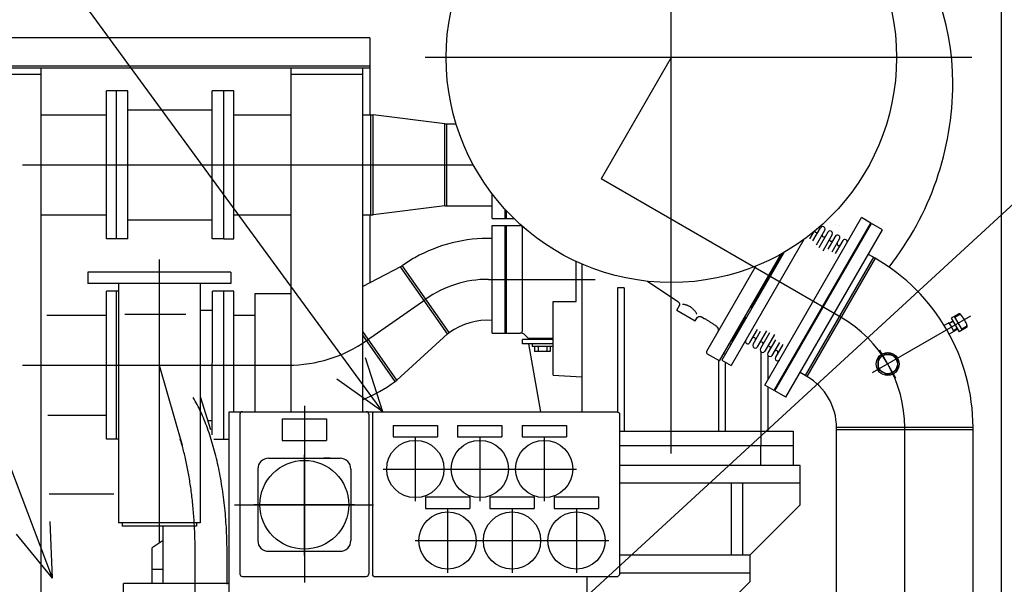
# Model space of a CAD drawing. Extents: x -11835 to 8290, y -202 to 11931.
# Drawn here: x 0 to 55, y 63 to 94 of the extents above; entities that cross this region are included whole.
import ezdxf

# ---------------------------------------------------------------- set-up
doc = ezdxf.new("R2010")
doc.units = 0
doc.linetypes.add('PHANTOM', pattern=[15.5, 8, -1.5, 1.5, -1.5, 1.5, -1.5])
doc.layers.get('0').update_dxf_attribs({"linetype": 'CONTINUOUS'})
doc.layers.get('DEFPOINTS').update_dxf_attribs({"linetype": 'CONTINUOUS'})
doc.styles.get("Standard").update_dxf_attribs({"font": 'txt', "bigfont": 'BIGFONT'})
doc.dimstyles.new('DIMSTYLE29', dxfattribs={"dimtxt": 4, "dimasz": 1, "dimexe": 2.54, "dimexo": 0, "dimgap": 2, "dimtad": 1, "dimzin": 0, "dimblk1": 'OPEN30', "dimblk2": 'OPEN30', "dimsah": 1, "dimcen": 0.09, "dimazin": 3, "dimtfac": 1, "dimtmove": 0, "dimatfit": 3, "dimtvp": 1})
doc.dimstyles.new('DIMSTYLE30', dxfattribs={"dimtxt": 4, "dimasz": 1, "dimexe": 2.54, "dimexo": 0, "dimgap": 2, "dimtad": 1, "dimzin": 0, "dimblk1": 'OPEN30', "dimblk2": 'OPEN30', "dimsah": 1, "dimcen": 0.09, "dimazin": 3, "dimtfac": 1, "dimtmove": 0, "dimatfit": 3, "dimtvp": 1})

# ---------------------------------------------------------------- blocks, each defined once
blk = doc.blocks.new('KOZU0016')
at = {"color": 7, "linetype": 'CONTINUOUS'}
for p, q in [((0, 45), (0, -45)), ((-45, 0), (45, 0))]:
    blk.add_line(p, q, dxfattribs=at)
blk.add_circle((0, 0), 40, dxfattribs=at)
for p in [(0, 40), (0, 0)]:
    blk.add_point(p, dxfattribs=at)
blk = doc.blocks.new('KOZU0103')
at = {"color": 7, "linetype": 'CONTINUOUS'}
for q in [(-40.229, 54.968), (-0.965, 3.011), (-2.579, 1.83)]:
    blk.add_line((0, 0), q, dxfattribs=at)
blk = doc.blocks.new('KOZU0104')
at = {"color": 7, "linetype": 'CONTINUOUS'}
for q in [(-18.983, 50.156), (-0.127, 3.16), (-1.997, 2.452)]:
    blk.add_line((0, 0), q, dxfattribs=at)
blk = doc.blocks.new('KOZU0105')
at = {"color": 7, "linetype": 'CONTINUOUS'}
for q in [(53.509, 49.247), (1.53, 2.767), (2.885, 1.296)]:
    blk.add_line((0, 0), q, dxfattribs=at)
blk = doc.blocks.new('KOZU0114')
at = {"color": 7, "linetype": 'CONTINUOUS'}
for q in [(36.114, 17.828), (2.247, 2.225), (3.133, 0.431)]:
    blk.add_line((0, 0), q, dxfattribs=at)
blk = doc.blocks.new('_OPEN30')
at = {"color": 0, "linetype": 'BYBLOCK'}
for q in [(-3, 1), (-3, -1), (-3, 0)]:
    blk.add_line((0, 0), q, dxfattribs=at)
blk = doc.blocks.new('*D29')
at = {"color": 7, "linetype": 'CONTINUOUS'}
for p, q in [((36, 124.097), (36, 127.108)), ((39, 125.608), (51.44, 125.608))]:
    blk.add_line(p, q, dxfattribs=at)
at = {"layer": 'DEFPOINTS', "color": 7, "linetype": 'CONTINUOUS'}
for p in [(54.44, 125.608), (36, 124.097), (54.44, 59.56)]:
    blk.add_point(p, dxfattribs=at)
at = {"color": 7, "linetype": 'CONTINUOUS', "rotation": 180.0000000000004}
blk.add_blockref('_OPEN30', (36, 125.608), dxfattribs=at)
at = {"color": 7, "linetype": 'CONTINUOUS'}
blk.add_blockref('_OPEN30', (54.44, 125.608), dxfattribs=at)
at = {"color": 7, "linetype": 'CONTINUOUS', "width": 1.104545}
blk.add_text('461', height=3.5, dxfattribs=at).set_placement((40.495, 126.483))
blk = doc.blocks.new('*D30')
at = {"color": 7, "linetype": 'CONTINUOUS'}
for p, q in [((-9.6, 94.706), (-9.6, 135.571)), ((54.44, 59.56), (54.44, 135.571)), ((51.44, 134.071), (-6.6, 134.071))]:
    blk.add_line(p, q, dxfattribs=at)
at = {"layer": 'DEFPOINTS', "color": 7, "linetype": 'CONTINUOUS'}
for p in [(-9.6, 134.071), (-9.6, 94.706), (54.44, 59.56)]:
    blk.add_point(p, dxfattribs=at)
at = {"color": 7, "linetype": 'CONTINUOUS', "rotation": 180.0000000000004}
blk.add_blockref('_OPEN30', (-9.6, 134.071), dxfattribs=at)
at = {"color": 7, "linetype": 'CONTINUOUS'}
blk.add_blockref('_OPEN30', (54.44, 134.071), dxfattribs=at)
at = {"color": 7, "linetype": 'CONTINUOUS', "width": 1.256604}
blk.add_text('1601', height=3.5, dxfattribs=at).set_placement((15.945, 134.946))

msp = doc.modelspace()

# ---------------------------------------------------------------- linework, layer by layer
at = {"color": 7, "linetype": 'CONTINUOUS'}
for p, q in [((36, 70.019), (36, 124.097)), ((19.16, 93.252), (-118.692, 93.252)), ((19.16, 93.252), (19.16, 88.956)), ((52.777, 92.16), (22.246, 92.16)), ((36, 92.16), (32.08, 85.37)), ((19.16, 91.68), (-118.6, 91.68)), ((19.16, 91.56), (-118.6, 91.56)), ((0.8, 62.16), (0.8, 91.56)), ((14.76, 72.36), (14.76, 91.56)), ((18.76, 91.56), (14.76, 91.56)), ((18.76, 72.36), (18.76, 91.56)), ((0.8, 91.2), (-5.2, 91.2)), ((18.76, 91.2), (14.76, 91.2)), ((4.44, 82.02), (4.44, 90.3)), ((5.64, 90.3), (4.44, 90.3)), ((5, 82.02), (5, 90.3)), ((5.64, 82.02), (5.64, 90.3)), ((10.36, 82.02), (10.36, 90.3)), ((11, 90.3), (10.36, 90.3)), ((11, 82.02), (11, 90.3)), ((11.56, 90.3), (11, 90.3)), ((11.56, 82.02), (11.56, 90.3)), ((5.64, 89.24), (10.36, 89.24)), ((0.8, 88.956), (4.44, 88.956)), ((11.56, 88.956), (14.76, 88.956)), ((18.76, 88.956), (19.34, 88.956)), ((19.22, 83.364), (19.22, 88.956)), ((19.34, 83.364), (19.34, 88.956)), ((23.34, 88.446), (19.34, 88.956)), ((23.34, 88.446), (23.981, 88.446)), ((23.34, 83.874), (23.34, 88.446)), ((23.46, 83.874), (23.46, 88.446)), ((-0.235, 86.16), (24.943, 86.16)), ((45.486, 77.63), (32.08, 85.37)), ((26, 83.16), (26, 84.527)), ((23.34, 83.874), (19.34, 83.364)), ((23.34, 83.874), (26, 83.874)), ((26.72, 83.16), (26.72, 83.667)), ((0.8, 83.364), (4.44, 83.364)), ((5.64, 83.08), (10.36, 83.08)), ((11.56, 83.364), (14.76, 83.364)), ((18.76, 83.364), (19.34, 83.364)), ((19.16, 83.364), (19.16, 79.574)), ((26, 83.16), (27.21, 83.16)), ((26.8, 83.16), (26.8, 83.58)), ((41.227, 73.854), (46.627, 83.207)), ((47.147, 82.907), (46.627, 83.207)), ((26, 82.76), (27.56, 82.76)), ((26, 76.76), (26, 82.76)), ((26.72, 76.76), (26.72, 82.76)), ((26.8, 76.76), (26.8, 82.76)), ((27.68, 76.88), (27.68, 82.64)), ((41.747, 73.554), (47.147, 82.907)), ((41.781, 73.534), (47.181, 82.887)), ((42.405, 73.174), (47.805, 82.527)), ((43.909, 81.918), (44.326, 82.642)), ((44.103, 81.694), (44.569, 82.502)), ((45.197, 82.821), (45.197, 82.821)), ((45.39, 82.77), (45.39, 82.77)), ((47.805, 82.527), (47.181, 82.887)), ((5.64, 82.02), (4.44, 82.02)), ((11, 82.02), (10.36, 82.02)), ((11, 82.02), (11.56, 82.02)), ((43.409, 81.994), (39.339, 74.944)), ((43.735, 82.017), (43.973, 82.429)), ((44.742, 82.402), (44.231, 81.517)), ((44.985, 82.262), (44.454, 81.343)), ((45.158, 82.162), (44.742, 81.441)), ((44.985, 81.302), (45.4, 82.022)), ((45.576, 81.926), (45.159, 81.203)), ((7.4, 80.866), (7.4, 65.078)), ((38.683, 75.207), (42.128, 81.173)), ((42.299, 81.271), (38.82, 75.244)), ((42.23, 81.231), (40.476, 78.193)), ((47.287, 80.995), (43.472, 74.387)), ((47.391, 80.935), (43.577, 74.329)), ((47.391, 80.935), (47.012, 81.153)), ((20.874, 80.461), (18.76, 79.367)), ((20.874, 80.461), (20.972, 80.53)), ((23.496, 76.716), (20.874, 80.461)), ((23.595, 76.785), (20.972, 80.53)), ((30.68, 78.52), (30.68, 80.76)), ((31, 80.616), (31, 72.36)), ((37.981, 75.751), (40.723, 80.5)), ((11.4, 80.16), (3.4, 80.16)), ((3.4, 80.16), (3.4, 79.52)), ((11.4, 80.16), (11.4, 79.52)), ((25.78, 79.76), (31.75, 79.76)), ((11.4, 79.52), (3.4, 79.52)), ((5.114, 79.52), (5.114, 66.16)), ((9.686, 79.52), (9.686, 66.16)), ((33.36, 79.28), (33, 79.28)), ((33, 79.28), (33, 72.36)), ((33.36, 79.28), (33.36, 71.28)), ((34.669, 79.651), (36.364, 78.525)), ((4.44, 70.82), (4.44, 79.1)), ((5.114, 79.1), (4.44, 79.1)), ((5, 70.82), (5, 79.1)), ((10.358, 71.067), (10.362, 79.1)), ((11.002, 79.1), (10.362, 79.1)), ((11, 70.82), (11, 79.1)), ((11.56, 79.1), (11, 79.1)), ((11.56, 72.36), (11.56, 79.1)), ((12.76, 72.36), (12.76, 78.96)), ((12.76, 78.96), (14.76, 78.96)), ((18.971, 76.338), (22.284, 78.658)), ((11, 70.82), (11, 78.2)), ((11.56, 72.36), (11.56, 78.2)), ((29.4, 78.52), (30.68, 78.52)), ((29.4, 74.397), (29.4, 78.52)), ((36.299, 78.038), (36.466, 78.327)), ((40.505, 78.162), (40.418, 78.212)), ((1.107, 77.756), (4.44, 77.756)), ((8.872, 77.8), (5.472, 77.8)), ((9.686, 78.04), (10.361, 78.04)), ((11.56, 77.756), (12.76, 77.756)), ((36.299, 78.038), (37.339, 77.438)), ((37.339, 77.438), (37.455, 77.64)), ((37.856, 77.535), (37.7, 77.639)), ((37.875, 77.567), (37.856, 77.535)), ((40.142, 77.615), (39.385, 76.303)), ((40.185, 77.608), (40.098, 77.658)), ((52.71, 77.697), (47.221, 74.528)), ((52.055, 77.827), (51.634, 77.584)), ((51.634, 77.584), (52.074, 76.822)), ((51.807, 77.684), (52.247, 76.922)), ((52.094, 77.78), (51.889, 77.662)), ((51.509, 77.322), (51.249, 77.173)), ((51.528, 77.288), (51.449, 77.288)), ((51.509, 77.322), (51.647, 77.083)), ((51.722, 77.431), (51.511, 77.318)), ((51.74, 77.401), (51.528, 77.288)), ((51.647, 77.083), (51.785, 76.844)), ((51.968, 77.005), (51.765, 76.879)), ((52.495, 77.065), (52.074, 76.822)), ((52.474, 77.122), (52.269, 77.004)), ((20.673, 74.117), (18.76, 76.849)), ((20.575, 74.048), (18.76, 76.639)), ((23.496, 76.716), (20.673, 74.117)), ((23.496, 76.716), (23.595, 76.785)), ((26, 76.76), (27.56, 76.76)), ((28, 76.48), (27.837, 76.643)), ((28, 76.48), (29.4, 76.48)), ((28.56, 76.48), (28.56, 76.4)), ((29.04, 76.48), (29.04, 76.4)), ((40.391, 76.225), (40.81, 76.951)), ((40.566, 76.129), (40.986, 76.856)), ((40.809, 75.989), (41.327, 76.887)), ((41.492, 76.773), (40.982, 75.889)), ((41.757, 76.671), (41.225, 75.749)), ((51.785, 76.844), (51.525, 76.695)), ((51.765, 76.879), (51.725, 76.81)), ((51.986, 76.975), (51.782, 76.849)), ((27.68, 76.16), (27.68, 76.4)), ((29.4, 76.4), (27.68, 76.4)), ((29.4, 76.16), (27.68, 76.16)), ((28.715, 72.36), (28.045, 76.16)), ((28.22, 76.16), (28.22, 76)), ((29.38, 76), (28.22, 76)), ((28.36, 76), (28.36, 75.72)), ((28.56, 76), (28.56, 75.72)), ((29.04, 76), (29.04, 75.72)), ((29.24, 76), (29.24, 75.72)), ((29.38, 76.16), (29.38, 76)), ((39.33, 76.127), (39.243, 76.177)), ((39.385, 76.303), (39.333, 76.333)), ((41.819, 76.38), (41.398, 75.649)), ((41.64, 75.509), (42.06, 76.236)), ((42.228, 76.127), (41.811, 75.405)), ((29.24, 75.72), (28.36, 75.72)), ((38.683, 75.207), (38.025, 75.587)), ((39.01, 75.573), (38.923, 75.623)), ((41, 75.725), (41, 70.48)), ((41.4, 74.153), (41.4, 75.505)), ((48.087, 75.652), (47.547, 75.34)), ((47.633, 75.814), (48.531, 74.26)), ((48.627, 75.34), (48.087, 75.652)), ((-0.235, 74.96), (14.612, 74.96)), ((7.4, 74.96), (8.671, 70.487)), ((38.64, 75.232), (38.64, 71.28)), ((38.82, 75.244), (39.339, 74.944)), ((39, 75.14), (39, 71.28)), ((47.547, 75.34), (47.547, 74.717)), ((48.627, 75.34), (48.627, 74.717)), ((29.4, 74.397), (31, 74.313)), ((42.292, 74.417), (42.257, 74.437)), ((43.577, 74.329), (43.198, 74.547)), ((48.087, 74.405), (47.547, 74.717)), ((48.627, 74.717), (48.087, 74.405)), ((20.575, 74.048), (20.673, 74.117)), ((41.747, 73.554), (41.227, 73.854)), ((41.4, 71.28), (41.4, 73.754)), ((41.972, 73.863), (41.937, 73.883)), ((9.686, 73.206), (10.265, 71.373)), ((42.405, 73.174), (41.781, 73.534)), ((15.5, 72.692), (15.5, 62.826)), ((1.172, 72.164), (4.44, 72.164)), ((11.3, 62.16), (11.3, 72.36)), ((11.3, 72.36), (33.02, 72.36)), ((11.9, 72.22), (11.9, 63.3)), ((19.1, 72.22), (19.1, 63.3)), ((19.3, 72.28), (19.38, 72.36)), ((19.3, 72.28), (19.3, 63.24)), ((19.3, 72.28), (19.3, 63.24)), ((33.02, 72.36), (33.1, 72.28)), ((33.1, 72.28), (33.1, 63.24)), ((10.105, 71.88), (10.359, 71.88)), ((14.26, 71.96), (16.74, 71.96)), ((14.26, 71.96), (14.26, 70.76)), ((16.74, 71.96), (16.74, 70.76)), ((20.46, 71.6), (22.94, 71.6)), ((20.46, 71.6), (20.46, 70.96)), ((22.94, 71.6), (22.94, 70.96)), ((24.06, 71.6), (24.06, 70.96)), ((24.06, 71.6), (26.54, 71.6)), ((26.54, 71.6), (26.54, 70.96)), ((27.66, 71.6), (27.66, 70.96)), ((27.66, 71.6), (30.14, 71.6)), ((30.14, 71.6), (30.14, 70.96)), ((20.46, 70.96), (22.94, 70.96)), ((24.06, 70.96), (26.54, 70.96)), ((27.66, 70.96), (30.14, 70.96)), ((33.1, 71.28), (41, 71.28)), ((41, 71.28), (42.8, 71.28)), ((42.8, 71.28), (42.8, 70.48)), ((45.226, 60.14), (45.226, 71.481)), ((52.854, 71.472), (45.226, 71.472)), ((52.854, 71.352), (45.226, 71.352)), ((49.04, 57.472), (49.04, 71.472)), ((52.854, 60.14), (52.854, 71.481)), ((5.114, 70.82), (4.44, 70.82)), ((10.44, 70.82), (11.3, 70.82)), ((11, 70.82), (11.3, 70.82)), ((14.26, 70.76), (16.74, 70.76)), ((33.1, 70.48), (42.8, 70.48)), ((33.1, 70.48), (41, 70.48)), ((33.1, 70.48), (41, 70.48)), ((41, 69.36), (41, 70.48)), ((42.8, 70.48), (42.8, 69.36)), ((15.5, 64.319), (15.5, 69.961)), ((13.5, 69.76), (17.5, 69.76)), ((16.94, 69.76), (16.58, 69.76)), ((43.2, 69.36), (33.1, 69.36)), ((43.2, 67.16), (43.2, 69.36)), ((12.9, 69.16), (12.9, 65.16)), ((18.1, 69.16), (18.1, 65.16)), ((43.2, 68.36), (33.1, 68.36)), ((39.36, 64.36), (39.36, 68.36)), ((40, 64.36), (40, 68.36)), ((4.854, 67.76), (1.238, 67.76)), ((11.608, 67.16), (19.362, 67.16)), ((18.302, 67.16), (12.678, 67.16)), ((22.26, 67.6), (24.74, 67.6)), ((22.26, 67.6), (22.26, 66.96)), ((24.74, 67.6), (24.74, 66.96)), ((25.86, 67.6), (25.86, 66.96)), ((25.86, 67.6), (28.34, 67.6)), ((28.34, 67.6), (28.34, 66.96)), ((29.46, 67.6), (29.46, 66.96)), ((29.46, 67.6), (31.94, 67.6)), ((31.94, 67.6), (31.94, 66.96)), ((40.4, 64.36), (43.2, 67.16)), ((22.26, 66.96), (24.74, 66.96)), ((25.86, 66.96), (28.34, 66.96)), ((29.46, 66.96), (31.94, 66.96)), ((9.686, 66.16), (5.114, 66.16)), ((5.32, 66.16), (5.32, 65.96)), ((9.48, 66.16), (9.48, 65.96)), ((9.48, 65.96), (5.32, 65.96)), ((7.618, 62.76), (7.618, 65.96)), ((7.618, 65.171), (7, 64.76)), ((7, 62.76), (7, 64.76)), ((9.4, 61.174), (9.4, 64.472)), ((9.4, 61.174), (9.4, 64.472)), ((11.182, 62.72), (11.182, 64.472)), ((13.5, 64.56), (17.5, 64.56)), ((33.1, 64.36), (40.4, 64.36)), ((40.4, 62.88), (40.4, 64.36)), ((7, 63.56), (7.618, 63.56)), ((33.1, 63.36), (40.4, 63.36)), ((5.4, 62.16), (5.4, 62.76)), ((11.3, 62.76), (5.4, 62.76)), ((12.04, 63.16), (18.96, 63.16)), ((19.38, 63.16), (19.3, 63.24)), ((19.38, 63.16), (33.02, 63.16)), ((31.3, 62.3), (31.3, 63.16)), ((33.02, 63.16), (33.1, 63.24)), ((40.4, 62.88), (39.6, 62.08))]:
    msp.add_line(p, q, dxfattribs=at)
at = {"color": 7, "linetype": 'PHANTOM'}
msp.add_line((47.922, 82.869), (47.922, 82.869), dxfattribs=at)
msp.add_line((47.922, 82.869), (47.922, 82.869), dxfattribs=at)
at = {"color": 7, "linetype": 'CONTINUOUS'}
for points in [[(36.364, 78.525, -0.062444), (36.402, 78.493, -0.063798), (36.431, 78.452, -0.062596), (36.448, 78.405, -0.062582), (36.453, 78.355, -0.063776), (36.446, 78.305, -0.062481), (36.427, 78.259)], [(37.7, 77.639, 0.04488), (37.668, 77.656, 0.045906), (37.633, 77.667, 0.045713), (37.597, 77.672, 0.044892), (37.561, 77.67, 0.045633), (37.526, 77.662, 0.044979), (37.493, 77.648, 0.045805), (37.463, 77.627, 0.04591), (37.437, 77.602, 0.044893), (37.416, 77.572)], [(37.7, 77.639, 0.04488), (37.668, 77.656, 0.045906), (37.633, 77.667, 0.045713), (37.597, 77.672, 0.044892), (37.561, 77.67, 0.045633), (37.526, 77.662, 0.044979), (37.493, 77.648, 0.045805), (37.463, 77.627, 0.04591), (37.437, 77.602, 0.044893), (37.416, 77.572)], [(37.7, 77.639, 0.04488), (37.668, 77.656, 0.045906), (37.633, 77.667, 0.045713), (37.597, 77.672, 0.044892), (37.561, 77.67, 0.045633), (37.526, 77.662, 0.044979), (37.493, 77.648, 0.045805), (37.463, 77.627, 0.04591), (37.437, 77.602, 0.044893), (37.416, 77.572)], [(37.875, 77.567), (37.908, 77.545), (37.942, 77.524), (37.975, 77.502), (38.008, 77.481), (38.042, 77.459), (38.075, 77.437), (38.108, 77.416), (38.142, 77.394), (38.175, 77.373), (38.209, 77.351), (38.242, 77.329), (38.275, 77.308), (38.309, 77.286), (38.342, 77.264), (38.376, 77.243), (38.409, 77.221), (38.442, 77.199), (38.475, 77.178, -0.026385), (38.507, 77.153, -0.027446), (38.535, 77.125, -0.028763), (38.56, 77.094, -0.03035), (38.581, 77.061, -0.032204), (38.598, 77.025, -0.034148), (38.61, 76.987, -0.03624), (38.617, 76.948, -0.03822), (38.618, 76.908, -0.038777), (38.612, 76.869, -0.03932), (38.601, 76.83, -0.037988), (38.583, 76.795)], [(37.875, 77.567), (37.908, 77.545), (37.942, 77.524), (37.975, 77.502), (38.008, 77.481), (38.042, 77.459), (38.075, 77.437), (38.108, 77.416), (38.142, 77.394), (38.175, 77.373), (38.209, 77.351), (38.242, 77.329), (38.275, 77.308), (38.309, 77.286), (38.342, 77.264), (38.376, 77.243), (38.409, 77.221), (38.442, 77.199), (38.475, 77.178, -0.026385), (38.507, 77.153, -0.027446), (38.535, 77.125, -0.028763), (38.56, 77.094, -0.03035), (38.581, 77.061, -0.032204), (38.598, 77.025, -0.034148), (38.61, 76.987, -0.03624), (38.617, 76.948, -0.03822), (38.618, 76.908, -0.038777), (38.612, 76.869, -0.03932), (38.601, 76.83, -0.037988), (38.583, 76.795)], [(37.875, 77.567), (37.908, 77.545), (37.942, 77.524), (37.975, 77.502), (38.008, 77.481), (38.042, 77.459), (38.075, 77.437), (38.108, 77.416), (38.142, 77.394), (38.175, 77.373), (38.209, 77.351), (38.242, 77.329), (38.275, 77.308), (38.309, 77.286), (38.342, 77.264), (38.376, 77.243), (38.409, 77.221), (38.442, 77.199), (38.475, 77.178, -0.026385), (38.507, 77.153, -0.027446), (38.535, 77.125, -0.028763), (38.56, 77.094, -0.03035), (38.581, 77.061, -0.032204), (38.598, 77.025, -0.034148), (38.61, 76.987, -0.03624), (38.617, 76.948, -0.03822), (38.618, 76.908, -0.038777), (38.612, 76.869, -0.03932), (38.601, 76.83, -0.037988), (38.583, 76.795)], [(11.182, 64.472, 0.014624), (11.174, 65.102, 0.014624), (11.15, 65.73, 0.014624), (11.111, 66.354, 0.014624), (11.056, 66.972, 0.014624), (10.985, 67.581, 0.014624), (10.9, 68.179, 0.014624), (10.799, 68.764, 0.014624), (10.685, 69.335, 0.014624), (10.555, 69.889, 0.014624), (10.413, 70.425, 0.014624), (10.257, 70.94, 0.014624), (10.088, 71.434, 0.014624), (9.907, 71.903, 0.014624), (9.715, 72.347, 0.014624), (9.512, 72.764, 0.014624), (9.299, 73.153, -1)], [(9.4, 64.472, 0.012272), (9.397, 64.914, 0.012272), (9.386, 65.354, 0.012272), (9.369, 65.793, 0.012272), (9.345, 66.228, 0.012272), (9.315, 66.659, 0.012272), (9.277, 67.085, 0.012272), (9.234, 67.504, 0.012272), (9.183, 67.916, 0.012272), (9.127, 68.32, 0.012272), (9.064, 68.715, 0.012272), (8.995, 69.099, 0.012272), (8.92, 69.472, 0.012272), (8.84, 69.833, 0.012272), (8.754, 70.182, 0.012272), (8.663, 70.516, 0.012272), (8.566, 70.836, -1)]]:
    msp.add_lwpolyline(points, format="xyb", dxfattribs=at)
msp.add_lwpolyline([(36.621, 78.374), (36.653, 78.372), (36.685, 78.369), (36.717, 78.364), (36.749, 78.358), (36.78, 78.351), (36.811, 78.342), (36.841, 78.333), (36.872, 78.322), (36.901, 78.31), (36.931, 78.297), (36.96, 78.283), (36.988, 78.268), (37.016, 78.252), (37.043, 78.235), (37.07, 78.218), (37.097, 78.199), (37.122, 78.18), (37.147, 78.16), (37.172, 78.139), (37.196, 78.118), (37.219, 78.096), (37.241, 78.073), (37.263, 78.049), (37.284, 78.025), (37.305, 78), (37.325, 77.975), (37.344, 77.949), (37.362, 77.923), (37.379, 77.895), (37.395, 77.868), (37.41, 77.84), (37.424, 77.811)], dxfattribs=at)
for centre, radius in [((36, 92.16), 12.58), ((48.087, 75.028), 0.64), ((48.087, 75.028), 0.54), ((15.5, 67.16), 2.48)]:
    msp.add_circle(centre, radius, dxfattribs=at)
for centre, radius, start, end in [((37.32, 90.722), 14.4, 359.9912, 41.6497), ((35.12, 90.72), 16.6, 321.768, 0), ((27.56, 82.64), 0.12, 0, 90), ((44.448, 82.572), 0.14, 329.9999, 150.0007), ((25.78, 73.664), 8.382, 88.496, 119.3866), ((44.11, 82.466), 0.1, 183.9023, 330.003), ((44.525, 82.226), 0.1, 156.3637, 330.003), ((44.863, 82.332), 0.14, 329.9999, 150.0007), ((44.941, 81.986), 0.1, 149.9992, 329.9981), ((45.279, 82.092), 0.14, 329.9999, 149.9999), ((45.693, 81.858), 0.135, 330.0017, 149.9981), ((45.357, 81.746), 0.1, 150.003, 329.9981), ((46.554, 81.84), 0.02, 329.9921, 149.9921), ((25.78, 73.664), 8.382, 119.3866, 124.8674), ((41.928, 71.472), 10.926, 0, 60), ((25.78, 73.664), 6.096, 90, 125), ((41.928, 71.472), 7.112, 0, 60), ((51.859, 77.714), 0.06, 209.9997, 300.0047), ((52.095, 77.758), 0.08, 40.804, 120.0004), ((52.134, 77.711), 0.08, 38.9866, 119.998), ((50.642, 76.503), 2, 19.1932, 40.8069), ((25.78, 73.664), 3.81, 86.6897, 124.8674), ((52.299, 76.952), 0.06, 119.9979, 209.9997), ((52.434, 77.192), 0.08, 299.998, 21.0079), ((52.455, 77.134), 0.08, 300.0004, 19.1918), ((27.554, 76.36), 0.4, 45.0002, 90.0003), ((27.56, 76.88), 0.12, 270, 360), ((40.61, 76.404), 0.1, 329.9992, 150.0019), ((14.6, 82.58), 7.62, 270, 305), ((39.412, 76.31), 0.02, 149.9921, 330.0165), ((40.274, 76.292), 0.135, 150.0017, 330.0009), ((40.688, 76.059), 0.14, 149.9999, 329.9999), ((41.025, 76.164), 0.1, 329.9992, 150.0019), ((41.441, 75.924), 0.1, 330.0019, 149.9992), ((38.085, 75.691), 0.12, 150.0012, 240.0005), ((38.085, 75.691), 0.12, 150.0012, 240.0005), ((41.103, 75.819), 0.14, 149.9999, 330.0007), ((41.519, 75.579), 0.14, 149.9972, 330.0007), ((41.857, 75.684), 0.1, 329.9981, 149.9992), ((41.928, 75.337), 0.135, 149.9981, 330.0009), ((42.374, 74.6), 0.02, 149.9976, 330.0111), ((41.928, 71.472), 3.298, 0, 60.0001), ((14.6, 82.58), 10.416, 293.5378, 305), ((12.04, 72.22), 0.14, 90, 180), ((18.96, 72.22), 0.14, 0, 90), ((13.5, 69.16), 0.6, 90, 180), ((17.5, 69.16), 0.6, 0, 90), ((13.5, 65.16), 0.6, 180, 270), ((17.5, 65.16), 0.6, 270, 360), ((12.04, 63.3), 0.14, 180, 270), ((18.96, 63.3), 0.14, 270, 360)]:
    msp.add_arc(centre, radius, start, end, dxfattribs=at)

# ---------------------------------------------------------------- block references
for name, p in [('KOZU0103', (19.887, 72.36)), ('KOZU0104', (1.427, 63.065)), ('KOZU0105', (23.605, 54.997)), ('KOZU0114', (41, 52.497))]:
    msp.add_blockref(name, p, dxfattribs=at)
at = {"color": 7, "linetype": 'CONTINUOUS', "xscale": 0.03999999910593033, "yscale": 0.03999999910593033, "zscale": 0.03999999910593033, "rotation": 2.504478065487666e-06}
for p in [(21.7, 69.16), (25.3, 69.16), (28.9, 69.16), (23.5, 65.16), (27.1, 65.16), (30.7, 65.16)]:
    msp.add_blockref('KOZU0016', p, dxfattribs=at)

# ---------------------------------------------------------------- dimensions: what is measured, and where the dimension line sits
at = {"color": 7, "linetype": 'CONTINUOUS'}
for base, p1, p2, dimstyle, picture, middle in [((-9.6, 134.071), (54.44, 59.56), (-9.6, 94.706), 'DIMSTYLE30', '*D30', (22.42, 134.071)), ((54.44, 125.608), (36, 124.097), (54.44, 59.56), 'DIMSTYLE29', '*D29', (45.22, 125.608))]:
    dim = msp.add_linear_dim(base=base, p1=p1, p2=p2, dimstyle=dimstyle, dxfattribs=at)
    dim.commit()
    dim.dimension.update_dxf_attribs({"geometry": picture, "text_midpoint": middle})

doc.saveas('drawing.dxf')
